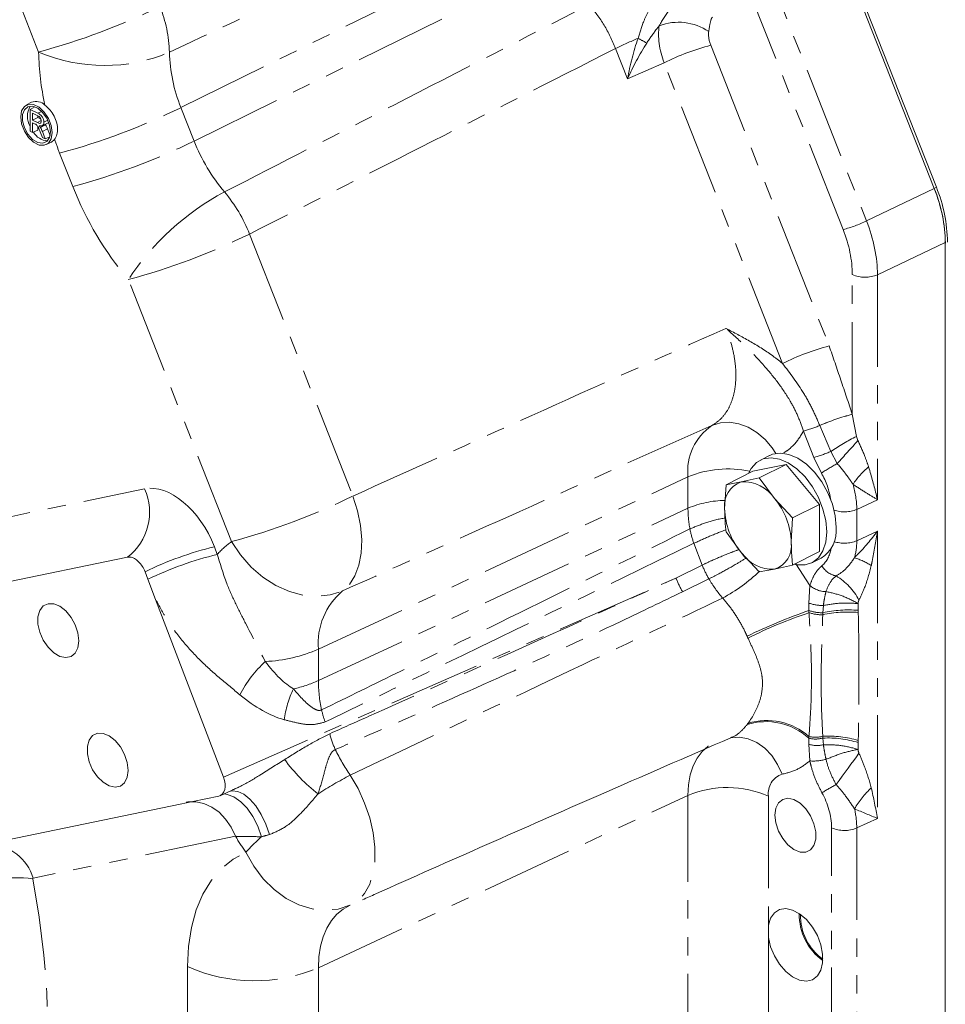
# Model space of a CAD drawing. Units: millimetres. Extents: x 11 to 1180, y 5 to 832.
# Drawn here: x 985 to 1049, y 545 to 613 of the extents above; entities that cross this region are included whole.
import ezdxf

# ---------------------------------------------------------------- set-up
doc = ezdxf.new("R2010")
doc.units = ezdxf.units.MM
doc.linetypes.add('PHANTOM', pattern=[12.7, 6.35, -1.27, 1.27, -1.27, 1.27, -1.27])

msp = doc.modelspace()

# ---------------------------------------------------------------- linework, layer by layer
at = {"color": 7, "linetype": 'Continuous', "lineweight": 15}
for p, q in [((1048.3363, 601.37028), (1027.8622, 653.34007)), ((1027.7175, 653.25969), (1048.19102, 601.28624)), ((1048.18813, 601.29619), (1037.78235, 627.70938)), ((985.87555, 607.23588), (985.52199, 607.05911)), ((985.76863, 605.23388), (985.76869, 606.74939)), ((986.11105, 606.92057), (985.76869, 606.74939)), ((985.76869, 606.74939), (986.30561, 606.48089)), ((985.9432, 606.48726), (985.94317, 606.00151)), ((986.31205, 606.3028), (985.9432, 606.48726)), ((985.94317, 605.82665), (985.94314, 605.14661)), ((986.29673, 606.17829), (985.94317, 606.00151)), ((985.94317, 606.00151), (986.2746, 605.83578)), ((986.12189, 605.73727), (985.94317, 605.82665)), ((986.29674, 606.31047), (986.29673, 606.17829)), ((986.29673, 606.17829), (986.52609, 606.0636)), ((986.56475, 605.59362), (987.01693, 605.81971)), ((986.99157, 606.00027), (986.72055, 605.86476)), ((986.81256, 605.71753), (986.84207, 605.67547)), ((985.94314, 605.14661), (985.76863, 605.23388)), ((986.2967, 605.32339), (985.94314, 605.14661)), ((986.29671, 605.58214), (986.2967, 605.32339)), ((986.62184, 604.80721), (986.46767, 605.2043)), ((986.84207, 605.67547), (986.48851, 605.49869)), ((986.61889, 605.22704), (986.82189, 604.70718)), ((986.97245, 605.40382), (987.15388, 604.93918)), ((986.82189, 604.70718), (986.62184, 604.80721)), ((987.13457, 604.86352), (986.82189, 604.70718)), ((986.89382, 604.31545), (987.24738, 604.49223)), ((987.24738, 604.49223), (987.46364, 604.6758)), ((1048.94789, 597.56453), (1048.9441, 512.40954)), ((1036.81513, 582.85081), (1036.18779, 582.53714)), ((1037.96267, 582.23738), (1035.66457, 581.76143)), ((1037.96267, 582.23738), (1036.11339, 581.31274)), ((1040.26077, 579.46333), (1037.96267, 582.23738)), ((1035.66457, 581.76143), (1033.81529, 580.83679)), ((1036.11339, 581.31274), (1034.86907, 581.02713)), ((1037.16717, 579.87809), (1036.11339, 581.31274)), ((1033.81529, 580.83679), (1033.72003, 579.16416)), ((1034.86907, 581.02713), (1033.81529, 580.83679)), ((1038.41149, 578.53869), (1037.16717, 579.87809)), ((1040.26077, 579.46333), (1038.41149, 578.53869)), ((1040.26077, 576.21333), (1040.26077, 579.46333)), ((1038.31622, 576.86606), (1038.41149, 578.53869)), ((1033.81529, 577.58679), (1034.86907, 576.15213)), ((992.49955, 575.83151), (975.87305, 572.38953)), ((1034.86907, 576.15213), (1036.11339, 574.81274)), ((1040.26077, 576.21333), (1038.41149, 575.28869)), ((1037.16717, 575.00308), (1038.41149, 575.28869)), ((1039.73755, 575.43762), (1040.38412, 575.76091)), ((993.91083, 574.3032), (993.7104, 574.82863)), ((1036.11339, 574.81274), (1037.16717, 575.00308)), ((994.44088, 572.91166), (993.91083, 574.3032)), ((999.11797, 560.65026), (994.44088, 572.91166)), ((998.89069, 559.3647), (999.73454, 559.73559)), ((996.13269, 558.78193), (997.01875, 558.96649)), ((997.01875, 558.96649), (998.79458, 559.33412)), ((982.1665, 555.89068), (996.13269, 558.78193)), ((1036.74307, 549.58064), (1036.7431, 550.41523))]:
    msp.add_line(p, q, dxfattribs=at)
at = {"color": 8, "linetype": 'PHANTOM', "lineweight": 0}
for p, q in [((986.36544, 610.70602), (978.21517, 631.39603)), ((1034.7608, 621.26703), (1043.51216, 599.05109)), ((996.18686, 606.87244), (1021.57916, 619.37361)), ((997.09724, 604.56136), (1022.48954, 617.06254)), ((1041.90192, 598.44601), (1035.37409, 615.01739)), ((1032.76034, 611.17825), (1040.9376, 590.4197)), ((1027.02224, 608.85958), (1026.19619, 610.95657)), ((1029.53986, 609.96811), (1027.02224, 608.85958)), ((1037.71713, 589.20956), (1029.53986, 609.96811)), ((986.56884, 606.61251), (986.30561, 606.48089)), ((996.18686, 606.87244), (997.09724, 604.56136)), ((986.54224, 605.9696), (986.2746, 605.83578)), ((986.97245, 605.40382), (986.61889, 605.22704)), ((988.72402, 601.41498), (987.81364, 603.72606)), ((1043.51216, 599.05109), (1048.19102, 601.28624)), ((1048.18813, 601.29619), (1048.3363, 601.37028)), ((1000.92695, 598.14299), (1008.05413, 580.05016)), ((1048.94789, 597.56453), (1044.26904, 595.32936)), ((999.6809, 576.90378), (992.55373, 594.9966)), ((1042.53223, 585.69953), (1042.53266, 595.34458)), ((1044.26904, 595.32936), (1044.26834, 579.79532)), ((1042.53223, 585.69953), (1042.53252, 585.69761)), ((1042.53252, 585.69761), (1042.8253, 584.16768)), ((1040.28451, 584.92423), (1040.28346, 584.9269)), ((1041.05419, 583.13126), (1040.28451, 584.92423)), ((1039.87549, 582.72192), (1039.16022, 584.53768)), ((1042.8253, 584.16768), (1042.92019, 583.87776)), ((1040.39745, 581.63128), (1039.87549, 582.72192)), ((1041.49706, 582.29224), (1041.05419, 583.13126)), ((1005.67281, 569.47777), (1031.18806, 581.37439)), ((1031.18796, 579.20938), (1031.18806, 581.37439)), ((977.04366, 577.1058), (993.67016, 580.54778)), ((1005.67271, 567.31276), (1031.18796, 579.20938)), ((1042.84134, 579.12996), (1044.26834, 579.79532)), ((1042.84134, 579.12996), (1042.84124, 576.96495)), ((1042.84124, 576.96495), (1044.26825, 577.6303)), ((1044.26825, 577.6303), (1044.26736, 557.79876)), ((998.49678, 576.55018), (998.6972, 576.02475)), ((1032.17349, 575.2866), (1031.60112, 576.78711)), ((1030.36147, 574.38257), (1032.17349, 575.2866)), ((1038.64572, 575.37953), (1039.60103, 573.868)), ((999.11797, 560.65026), (1030.36147, 574.38257)), ((1032.63705, 574.33175), (1030.81697, 573.44124)), ((1039.52783, 572.66398), (1039.60103, 573.868)), ((1039.53278, 572.14918), (1039.52783, 572.66398)), ((1040.5028, 571.99178), (1040.53465, 572.49902)), ((1039.54274, 571.99757), (1039.53278, 572.14918)), ((1040.49554, 571.85579), (1040.5028, 571.99178)), ((1042.93979, 572.16158), (1042.94434, 572.01086)), ((1035.33074, 570.23952), (1035.27043, 570.37435)), ((1005.67281, 569.47777), (1005.67271, 567.31276)), ((1035.27016, 564.27111), (1035.33047, 564.3537)), ((1039.5274, 562.90981), (1039.53239, 563.3309)), ((1039.60049, 561.76464), (1039.5274, 562.90981)), ((1039.53239, 563.3309), (1039.54236, 563.45017)), ((1040.50241, 563.33966), (1040.49516, 563.46276)), ((1040.53422, 562.88036), (1040.50241, 563.33966)), ((1042.94395, 563.17467), (1042.93938, 563.02581)), ((1005.67183, 547.48122), (1031.18708, 559.37784)), ((1031.18625, 540.71541), (1031.18708, 559.37784)), ((1036.7435, 559.32916), (1036.7431, 550.41523)), ((1042.84036, 557.13341), (1044.26736, 557.79876)), ((1041.10326, 541.14053), (1041.10397, 557.14862)), ((1042.84036, 557.13341), (1042.83952, 538.47098)), ((999.95001, 556.55962), (985.98382, 553.66837)), ((1036.74307, 549.58064), (1036.74283, 544.32155)), ((996.64182, 528.89789), (996.64265, 547.56033)), ((1005.67183, 547.48122), (1005.671, 528.81879))]:
    msp.add_line(p, q, dxfattribs=at)
at = {"color": 7, "linetype": 'Continuous', "lineweight": 15, "flags": 128}
for points in [[(987.29243, 605.14494), (987.22705, 605.63193), (987.03874, 606.1256), (986.75022, 606.5664), (986.39629, 606.90116), (986.01964, 607.08951), (985.6657, 607.10873), (985.37715, 606.9565), (985.18881, 606.65119), (985.12338, 606.22961), (985.18877, 605.74262), (985.37707, 605.24896), (985.66559, 604.80816), (986.01952, 604.47339), (986.39617, 604.28504), (986.75012, 604.26582), (987.03866, 604.41805), (987.22701, 604.72337), (987.29243, 605.14494)], [(987.18018, 605.20108), (987.11454, 605.66406), (986.92646, 606.13018), (986.64133, 606.53648), (986.29767, 606.8281), (985.94188, 606.96563), (985.62202, 606.93053), (985.38129, 606.72751), (985.2522, 606.384), (985.25218, 605.9464), (985.38124, 605.4738), (985.62194, 605.03003), (985.94178, 604.67503), (986.29756, 604.45674), (986.64124, 604.40464), (986.92639, 604.52576), (987.1145, 604.80376), (987.18018, 605.20108)], [(1040.769, 577.58422), (1040.70339, 578.35588), (1040.50962, 579.15708), (1040.19677, 579.95034), (1039.77945, 580.69857), (1039.27718, 581.36679), (1038.71344, 581.92375), (1038.1146, 582.34341), (1037.50866, 582.60615), (1036.92394, 582.69967), (1036.38779, 582.61962), (1035.92529, 582.36972), (1035.55804, 581.96167), (1035.37779, 581.61804)], [(1041.41558, 577.9075), (1041.34996, 578.67917), (1041.1562, 579.48037), (1040.84334, 580.27363), (1040.42603, 581.02186), (1039.92375, 581.69008), (1039.36002, 582.24704), (1038.76118, 582.6667), (1038.15523, 582.92944), (1037.57051, 583.02296), (1037.03437, 582.94291), (1036.83437, 582.86043)], [(1038.51627, 575.34108), (1038.71344, 575.30024), (1039.27718, 575.29346), (1039.77945, 575.45941), (1040.19677, 575.79033), (1040.50962, 576.27073), (1040.70339, 576.87816), (1040.769, 577.58422)], [(989.13159, 570.05717), (989.06878, 570.59911), (988.88589, 571.15573), (988.59918, 571.67758), (988.23411, 572.11829), (987.82313, 572.43869), (987.40276, 572.61033), (987.01033, 572.61794), (986.68073, 572.46086), (986.44324, 572.15303), (986.31897, 571.72182), (986.31894, 571.20553), (986.44318, 570.65005), (986.68063, 570.10472), (987.0102, 569.61801), (987.40261, 569.23316), (987.82298, 568.98436), (988.23397, 568.89372), (988.59906, 568.9693), (988.88581, 569.20438), (989.06873, 569.57807), (989.13159, 570.05717)], [(992.54305, 561.11124), (992.48025, 561.65318), (992.29736, 562.2098), (992.01065, 562.73165), (991.64558, 563.17236), (991.2346, 563.49276), (990.81422, 563.66439), (990.4218, 563.67201), (990.0922, 563.51492), (989.85471, 563.2071), (989.73043, 562.77589), (989.73041, 562.2596), (989.85464, 561.70411), (990.0921, 561.15879), (990.42167, 560.67207), (990.81407, 560.28722), (991.23445, 560.03842), (991.64544, 559.94779), (992.01053, 560.02337), (992.29728, 560.25845), (992.4802, 560.63214), (992.54305, 561.11124)], [(1037.19405, 558.02131), (1037.2569, 558.50042), (1037.43983, 558.87411), (1037.72658, 559.10919), (1038.09166, 559.18477), (1038.50265, 559.09413), (1038.92303, 558.84533), (1039.31544, 558.46048), (1039.64501, 557.97377), (1039.88246, 557.42844), (1040.00669, 556.87296), (1040.00667, 556.35667), (1039.8824, 555.92545), (1039.6449, 555.61763), (1039.3153, 555.46055), (1038.92288, 555.46816), (1038.5025, 555.63979), (1038.09152, 555.9602), (1037.72646, 556.4009), (1037.43974, 556.92275), (1037.25686, 557.47937), (1037.19405, 558.02131)], [(1036.7431, 550.41523), (1036.8913, 550.90847), (1037.15256, 551.28025), (1037.50966, 551.50608), (1037.93906, 551.57108), (1038.41245, 551.47095), (1038.89863, 551.2123), (1039.36556, 550.81218), (1039.78245, 550.29696), (1040.12183, 549.70061), (1040.36131, 549.06243), (1040.48512, 548.4245), (1040.48509, 547.82885), (1040.36123, 547.31477), (1040.1217, 546.91613), (1039.78229, 546.65921), (1039.36537, 546.56095), (1038.89843, 546.62783), (1038.41224, 546.85543), (1037.93886, 547.22876), (1037.50949, 547.7232), (1037.15243, 548.30616), (1036.89121, 548.93922), (1036.74307, 549.58064)]]:
    msp.add_lwpolyline(points, dxfattribs=at)
at = {"color": 8, "linetype": 'PHANTOM', "lineweight": 0, "flags": 128}
for points in [[(1032.84383, 584.92704), (1033.42717, 585.10684), (1034.05266, 585.14762), (1034.69731, 585.04788), (1035.33744, 584.81129), (1035.94952, 584.44655), (1036.51106, 583.96705), (1037.00145, 583.39042), (1037.25984, 582.99644)], [(1008.05413, 580.05016), (1008.37296, 579.03039), (1008.57809, 578.01538), (1008.66379, 577.03332), (1008.62771, 576.11146), (1008.47084, 575.2754), (1008.19754, 574.54836), (1007.81539, 573.95052), (1007.335, 573.49847)], [(999.6809, 576.90378), (1000.29456, 575.9816), (1001.02391, 575.15298), (1001.84778, 574.442), (1002.74223, 573.86929), (1003.68128, 573.45152), (1004.63761, 573.2008), (1005.58349, 573.12443), (1006.49141, 573.22462), (1007.335, 573.49847)], [(1034.12383, 563.36075), (1034.15442, 563.36637), (1034.7528, 563.39761), (1035.35537, 563.28307), (1035.94001, 563.02697), (1036.48521, 562.63871), (1036.97096, 562.13256), (1037.37941, 561.52712), (1037.69554, 560.84463)], [(1031.18708, 559.37784), (1031.22818, 560.11586), (1031.35069, 560.7999), (1031.55247, 561.41797), (1031.82997, 561.95926), (1032.17836, 562.41428), (1032.59152, 562.77508), (1032.61266, 562.78978)], [(1042.99104, 562.29569), (1042.81595, 562.05583), (1042.63125, 561.8026), (1042.43852, 561.53819), (1042.23942, 561.26488), (1042.03568, 560.98503), (1041.82905, 560.70107), (1041.62133, 560.41544), (1041.41431, 560.13061)], [(1007.87869, 560.78296), (1008.41792, 559.84969), (1008.8687, 558.85764), (1009.21835, 557.83469), (1009.45704, 556.80959), (1009.57807, 555.81115), (1009.57803, 554.86744), (1009.45692, 554.00499), (1009.21814, 553.24801), (1008.86842, 552.61781), (1008.41758, 552.1321), (1007.87829, 551.80451)], [(999.16005, 559.48309), (999.37229, 559.45349), (999.84532, 559.27594), (1000.31313, 558.95058), (1000.75571, 558.49135), (1001.1541, 557.9179), (1001.49126, 557.25475), (1001.75276, 556.53028)], [(999.61048, 559.68106), (999.71739, 559.69846), (1000.11258, 559.65888), (1000.52828, 559.46542), (1000.9467, 559.12637), (1001.34995, 558.65624), (1001.72076, 558.07512), (1002.04328, 557.40791), (1002.30369, 556.68314)], [(996.54762, 558.90787), (996.6653, 558.92852), (997.22044, 558.94366), (997.77835, 558.82679), (998.31918, 558.58208), (998.8237, 558.21823), (999.27393, 557.74819), (999.65388, 557.18869), (999.95001, 556.55962)], [(996.64265, 547.56033), (996.71031, 548.95846), (996.91225, 550.27037), (997.24579, 551.47857), (997.70648, 552.56695), (998.28819, 553.52101), (998.98315, 554.32806), (999.78212, 554.97732), (1000.67445, 555.46015)], [(1000.67445, 555.46015), (1001.21158, 554.49544), (1001.86665, 553.62552), (1002.62061, 552.87566), (1003.45156, 552.26766), (1004.33537, 551.81917), (1005.24633, 551.54322), (1006.15801, 551.44784), (1007.0439, 551.53578), (1007.87829, 551.80451)], [(985.96725, 553.62847), (986.41074, 550.96991), (986.73126, 548.34409), (986.92761, 545.7609), (986.99905, 543.2301), (986.9453, 540.76122), (986.76658, 538.36358), (986.46355, 536.04621), (986.03736, 533.81786), (985.48962, 531.68693), (984.82239, 529.66146), (984.03818, 527.74908), (983.13996, 525.95701), (982.13112, 524.292), (981.01544, 522.76033), (979.79715, 521.36778), (978.48085, 520.11961), (977.07148, 519.02051), (975.57437, 518.07463), (973.99516, 517.28555), (972.33981, 516.65623), (970.61456, 516.18906), (968.82592, 515.88577), (966.98063, 515.74754), (965.08566, 515.77487)], [(1007.87829, 551.80451), (1007.38995, 551.54027), (1006.9527, 551.18495), (1006.57238, 550.74329), (1006.25403, 550.22116), (1006.00191, 549.62553), (1005.81938, 548.96433), (1005.70886, 548.24637), (1005.67183, 547.48122)]]:
    msp.add_lwpolyline(points, dxfattribs=at)
at = {"color": 8, "linetype": 'PHANTOM', "lineweight": 0}
for centre, radius, start, end in [((974.27399, 655.59879), 46.49262, 285.0743586, 296.1147493), ((986.02225, 610.39586), 9.37675, 1.8117664, 21.6310403), ((1030.53512, 609.00266), 3.76104, 56.27028, 110.7680495), ((1038.17118, 586.40543), 27.31591, 112.4396889, 116.001122), ((1020.34781, 597.29578), 16.15054, 60.3364599, 62.7432914), ((1037.42693, 593.86912), 17.92716, 105.0883679, 116.1007279), ((1004.31337, 610.96613), 17.94982, 180.8303129, 192.6267013), ((990.89593, 621.28169), 11.50522, 246.8102604, 293.0158715), ((1006.23528, 610.94944), 10.84402, 181.3586512, 202.0841486), ((975.7222, 648.61881), 46.4926, 285.0743543, 296.1147499), ((1008.96243, 612.05907), 22.73127, 198.9538692, 201.5053557), ((976.63261, 646.3076), 46.49247, 285.0743568, 296.1147824), ((1008.72485, 609.11776), 12.48847, 201.3982342, 220.2490635), ((1009.9707, 609.74068), 22.8197, 201.3981739, 220.2490922), ((1007.77348, 584.96814), 18.22665, 118.0836127, 146.6186679), ((990.8655, 594.10972), 10.83975, 21.8440229, 39.8032051), ((1039.569, 607.09958), 8.96253, 285.0877552, 296.1014161), ((980.46225, 639.88942), 46.49268, 285.0743817, 296.1147575), ((1043.4185, 597.35195), 2.19415, 246.1883456, 292.8076332), ((1045.60409, 573.11085), 17.92687, 105.0882908, 116.1008302), ((1046.68865, 569.94343), 16.29511, 104.7778492, 113.1459177), ((1046.70308, 569.92118), 16.31838, 104.8076303, 113.1620769), ((1035.01232, 581.75421), 3.84307, 124.3508293, 185.6719293), ((1037.07678, 592.42579), 8.15861, 284.7953278, 293.1519795), ((1049.08472, 571.43968), 14.18388, 116.1872161, 124.4838212), ((1174.97923, 463.91308), 178.41277, 137.7474565, 138.4316647), ((1037.74367, 590.76228), 8.31817, 284.8496889, 293.4523298), ((1033.92951, 574.79429), 7.12834, 77.7431783, 112.61793), ((1048.01516, 570.20318), 13.7343, 118.3323772, 123.6865027), ((1046.67232, 578.29472), 4.82437, 128.6258111, 147.9914559), ((1035.66522, 578.90885), 5.45946, 9.0688551, 29.9116951), ((1036.62573, 579.07226), 6.21587, 0.5319197, 16.6364569), ((990.13414, 578.92203), 3.89185, 307.4295182, 24.6914119), ((987.58935, 621.79684), 46.49293, 285.0743927, 296.1147092), ((1033.78578, 573.17632), 6.56859, 90.3560311, 113.2965832), ((1039.22661, 579.2406), 8.0387, 180.2225102, 190.4680259), ((1041.98333, 581.20184), 2.24251, 251.4319489, 292.4955021), ((1037.07705, 578.86386), 5.85651, 190.6644376, 200.7692154), ((1004.19397, 553.196), 24.03905, 103.7093857, 115.8556625), ((1003.00234, 572.1969), 5.76078, 125.2089535, 138.3586261), ((1041.98302, 579.03827), 2.24392, 251.6477546, 292.4863951), ((1038.71429, 576.92504), 4.12714, 344.1375776, 0.5540949), ((1004.39439, 552.67056), 24.03906, 103.7093716, 115.8556424), ((1039.15435, 576.66066), 1.9191, 311.9204194, 352.3301921), ((1040.81097, 570.19076), 5.91092, 59.1140448, 71.5231075), ((1038.13644, 577.59158), 6.39294, 201.1340191, 210.6578116), ((1041.69431, 575.96876), 1.45735, 210.3355835, 258.9486142), ((1027.67444, 583.81243), 12.32006, 298.6567651, 313.4109255), ((1039.2857, 570.94532), 4.17662, 27.4673721, 59.34926), ((1036.32416, 576.68697), 6.39249, 201.1300275, 210.5134805), ((1041.39327, 579.55479), 10.19566, 210.8158155, 219.9975889), ((1040.75433, 575.25745), 1.80573, 230.3057521, 268.7614404), ((1010.42075, 569.86886), 4.76402, 130.3699302, 184.70889), ((1040.47343, 575.28034), 2.782, 250.1294024, 271.261073), ((1053.10922, 533.539), 40.92757, 109.3731288, 115.8401833), ((1049.41112, 542.42977), 31.17114, 108.4566379, 116.8535865), ((1040.48478, 574.94844), 2.95671, 251.2174564, 270.3492163), ((1040.44273, 574.77329), 2.91798, 252.0354595, 271.0369162), ((1042.21427, 564.12703), 7.91756, 84.7092628, 102.5374965), ((1042.26881, 564.21856), 7.97131, 85.1715136, 102.799905), ((1001.55936, 578.88539), 10.26761, 272.5298951, 293.6172388), ((1007.66398, 562.47487), 8.35444, 132.5672157, 152.464629), ((1002.06657, 575.21865), 8.68949, 282.5597919, 294.5193437), ((1015.40208, 567.36462), 9.7295, 180.3054095, 192.340048), ((1009.89979, 563.80535), 6.62735, 153.7447842, 173.0727496), ((1011.69749, 566.55786), 5.93809, 192.3747868, 200.764655), ((1036.59328, 560.13816), 4.33958, 47.3686324, 107.7519571), ((1036.63044, 560.14478), 4.4051, 48.6211525, 107.1638585), ((1012.49369, 565.15111), 6.22008, 194.028063, 204.7283876), ((1040.08692, 564.81311), 1.98383, 253.6180811, 283.0307505), ((1040.00017, 565.24385), 1.96931, 256.2590115, 284.7756256), ((1039.99298, 565.40736), 2.0084, 257.0342905, 284.4798234), ((1040.91797, 556.50523), 6.97036, 73.1027426, 93.4775928), ((1040.84958, 556.41723), 6.93114, 72.4517637, 92.8710635), ((1018.23486, 568.03623), 12.64359, 205.7205221, 215.0067108), ((1013.04498, 568.95085), 12.01353, 216.1798657, 232.0136367), ((1039.85351, 564.92708), 3.17254, 265.4255377, 285.7522501), ((1038.10709, 559.52932), 1.3782, 107.3743178, 188.3507637), ((1020.0092, 537.44797), 26.29963, 117.4673103, 123.0894697), ((1033.9088, 552.90559), 7.02124, 66.188269, 112.8077675), ((1049.74536, 544.6036), 17.62085, 118.2158576, 121.892412), ((1035.9659, 557.02783), 5.1395, 1.3467026, 29.574235), ((1048.19418, 555.22798), 6.3877, 132.9171182, 149.6213619), ((1036.86252, 557.09742), 5.97794, 0.3449786, 13.1590006), ((1041.98982, 559.15604), 2.19419, 246.1888305, 292.8072548), ((1019.19358, 568.45084), 22.62115, 211.71325, 215.0486607), ((1011.35046, 545.78086), 14.41062, 131.7603003, 137.8033042), ((992.0036, 592.73747), 37.49676, 285.0700571, 285.9436956), ((982.73427, 552.67322), 3.39852, 17.0267171, 85.6278443), ((984.81154, 544.18295), 9.51597, 83.0242271, 114.2138534), ((1001.24855, 557.94287), 11.35833, 246.0769821, 292.9190731)]:
    msp.add_arc(centre, radius, start, end, dxfattribs=at)
at = {"color": 7, "linetype": 'Continuous', "lineweight": 15}
for centre, radius, start, end in [((986.1893, 606.4373), 0.858, 44.8428431, 111.4492101), ((986.95921, 606.25571), 1.37333, 148.6040622, 209.8977175), ((987.04323, 605.79224), 1.21358, 210.6047059, 267.1282186), ((1038.48711, 597.35289), 10.47184, 0.873851, 22.1209146), ((1038.63528, 597.42698), 10.47184, 0.873851, 22.1209146), ((1035.41042, 579.4074), 1.70781, 108.4806749, 188.1882729), ((1035.01554, 578.44744), 2.58385, 33.6203949, 93.2495028), ((1033.38832, 576.71131), 4.93034, 1.7986298, 39.9638066), ((1038.64793, 579.3189), 4.93033, 181.7986036, 219.9638329), ((1039.19619, 577.65283), 2.23395, 302.1246578, 6.5460102), ((1036.62583, 576.62282), 1.70781, 288.4806165, 8.1883313), ((1037.0207, 577.58276), 2.58383, 213.620179, 273.2497186), ((1042.76966, 551.1477), 3.8982, 178.7866209, 234.3435095), ((1042.69963, 551.11269), 3.75182, 179.0162346, 234.1138834)]:
    msp.add_arc(centre, radius, start, end, dxfattribs=at)
at = {"color": 8, "linetype": 'PHANTOM', "lineweight": 0}
for centre, major_axis, ratio, start_param, end_param in [((1031.90298, 610.50721), (-1.67858, 3.63123), 0.59747104, 0.73786128, 1.44492368), ((1033.67075, 611.39109), (-0.67288, 1.34192), 0.6121601, 0.71811931, 1.4251817), ((1029.34657, 609.3816), (1.43429, 6.12232), 0.34570654, 1.27281899, 1.73669913), ((1029.34657, 609.3816), (2.91621, 5.34971), 0.30422463, 1.36767193, 1.83155207), ((1038.99443, 597.99604), (-3.33598, 6.71785), 0.60818318, 4.02928657, 4.57000077), ((1038.11054, 597.5541), (-2.79803, 5.58944), 0.61264397, 4.02725176, 4.56796596), ((995.4351, 575.91026), (-2.23193, 4.47653), 0.61260787, 4.5530947, 6.12267305), ((1001.24038, 584.32502), (-4.11917, 17.87484), 0.28126476, 2.57427308, 2.88625459), ((999.03785, 583.89617), (-6.63521, 19.28075), 0.40516974, 2.55658696, 2.86856847)]:
    msp.add_ellipse(centre, major_axis=major_axis, ratio=ratio, start_param=start_param, end_param=end_param, dxfattribs=at)
at = {"color": 7, "linetype": 'Continuous', "lineweight": 15}
for centre, major_axis, ratio, start_param, end_param in [((1043.64136, 600.21595), (-3.35764, 6.70733), 0.61264397, 4.02725176, 4.56796596), ((998.35147, 560.49311), (-0.56073, 1.1183), 0.6121353, 2.97975684, 4.54933519)]:
    msp.add_ellipse(centre, major_axis=major_axis, ratio=ratio, start_param=start_param, end_param=end_param, dxfattribs=at)
at = {"color": 8, "linetype": 'PHANTOM', "lineweight": 0}
for points, knots in [([(1020.90959, 622.74262), (1016.36916, 620.60048), (1007.86369, 616.58766), (999.35899, 612.56676), (995.39431, 610.69232)], [0, 0, 0, 0, 0.53382464, 1, 1, 1, 1]), ([(1027.7444, 611.65303), (1027.86562, 612.051), (1028.06647, 612.7104), (1028.46611, 613.58363), (1028.9028, 614.35215), (1029.43037, 615.00657), (1029.86661, 615.31195), (1030.07387, 615.3881), (1030.11327, 615.40257)], [0, 0, 0, 0, 0.24895504, 0.41249128, 0.57544435, 0.78876716, 0.95984463, 1, 1, 1, 1]), ([(1029.20151, 612.51933), (1029.42766, 612.91102), (1029.73693, 613.44669), (1030.26007, 614.07232), (1030.65212, 614.44038), (1030.92535, 614.5816), (1031.0396, 614.64065)], [0, 0, 0, 0, 0.41967236, 0.57393357, 0.82184063, 1, 1, 1, 1]), ([(999.19311, 601.04881), (1003.10546, 603.05612), (1011.49788, 607.36201), (1019.88514, 611.67494), (1024.36245, 613.97729)], [0, 0, 0, 0, 0.46617578, 1, 1, 1, 1]), ([(1026.19619, 610.95657), (1025.95244, 611.50938), (1025.46494, 612.615), (1024.72995, 613.5232), (1024.36245, 613.97729)], [0, 0, 0, 0, 0.50000026, 1, 1, 1, 1]), ([(1029.20151, 612.51933), (1029.14124, 612.44305), (1028.83614, 612.05695), (1028.56133, 611.6535), (1028.3408, 611.32974)], [0, 0, 0, 0, 0.19754739, 1, 1, 1, 1]), ([(1032.89227, 613.11679), (1032.88209, 613.11049), (1032.84247, 613.08599), (1032.79905, 612.99313), (1032.69904, 612.68847), (1032.65766, 612.38276), (1032.62354, 612.13059)], [0, 0, 0, 0, 0.0427031, 0.16618576, 0.31221718, 1, 1, 1, 1]), ([(1026.19619, 610.95657), (1021.70013, 608.67553), (1013.27778, 604.40252), (1004.85394, 600.13323), (1000.92695, 598.14299)], [0, 0, 0, 0, 0.53382487, 1, 1, 1, 1]), ([(1008.05413, 580.05016), (1012.17171, 581.9065), (1020.75347, 585.77544), (1029.34155, 589.62722), (1033.80901, 591.63089)], [0, 0, 0, 0, 0.47980582, 1, 1, 1, 1]), ([(1032.84383, 584.92704), (1033.03702, 585.05149), (1033.42341, 585.30037), (1033.87765, 585.86713), (1034.21919, 586.56088), (1034.43519, 587.37163), (1034.51626, 588.27658), (1034.4655, 589.24784), (1034.27772, 590.25929), (1034.03576, 591.06091), (1033.85559, 591.5138), (1033.80901, 591.63089)], [0, 0, 0, 0, 0.11983641, 0.2396717, 0.35946666, 0.47926134, 0.59899262, 0.71872453, 0.83848349, 0.95824365, 1, 1, 1, 1]), ([(1033.80901, 591.63089), (1033.81165, 591.62951), (1034.35629, 591.34672), (1035.44173, 590.7734), (1036.74953, 589.96976), (1037.48422, 589.39254), (1037.71713, 589.20956)], [0, 0, 0, 0, 0.00196832, 0.40614946, 0.81173957, 1, 1, 1, 1]), ([(1039.16022, 584.53768), (1039.03873, 584.8877), (1038.79555, 585.58827), (1038.21848, 586.69269), (1037.46363, 587.83497), (1036.43953, 589.0824), (1035.24258, 590.34149), (1034.30315, 591.2023), (1033.81166, 591.62859), (1033.80901, 591.63089)], [0, 0, 0, 0, 0.11486021, 0.22990109, 0.40127455, 0.57296775, 0.78594735, 0.99884734, 1, 1, 1, 1]), ([(1040.9376, 590.4197), (1041.2064, 589.63359), (1041.74418, 588.06089), (1042.26949, 586.48681), (1042.53223, 585.69953)], [0, 0, 0, 0, 0.49984603, 1, 1, 1, 1]), ([(1040.28346, 584.9269), (1040.1208, 585.30734), (1039.79308, 586.07378), (1038.97584, 587.54265), (1038.2254, 588.53645), (1037.71713, 589.20956)], [0, 0, 0, 0, 0.24129811, 0.48612331, 1, 1, 1, 1]), ([(1032.84383, 584.92704), (1028.4226, 582.94941), (1019.92327, 579.14763), (1011.41661, 575.33015), (1007.335, 573.49847)], [0, 0, 0, 0, 0.52018651, 1, 1, 1, 1]), ([(1039.16022, 584.53768), (1039.10907, 584.44917), (1038.86026, 584.01866), (1038.43956, 583.45933), (1037.97504, 583.14756), (1037.80786, 583.03536)], [0, 0, 0, 0, 0.1421219, 0.6912596, 1, 1, 1, 1]), ([(1042.92019, 583.87776), (1043.09015, 583.51011), (1043.37613, 582.89149), (1043.57865, 582.3026), (1043.6608, 582.0637)], [0, 0, 0, 0, 0.59432559, 1, 1, 1, 1]), ([(1042.58141, 580.85185), (1042.46466, 581.0287), (1042.14621, 581.51105), (1041.74877, 581.98932), (1041.49706, 582.29224)], [0, 0, 0, 0, 0.36663597, 1, 1, 1, 1]), ([(1043.6608, 582.0637), (1043.85566, 581.39553), (1044.07891, 580.63003), (1044.2464, 579.89444), (1044.26765, 579.79844), (1044.26834, 579.79532)], [0, 0, 0, 0, 0.86913183, 0.99574039, 1, 1, 1, 1]), ([(1044.26834, 579.79532), (1044.26657, 579.79643), (1044.02435, 579.94842), (1043.50013, 580.27036), (1042.88959, 580.65679), (1042.58141, 580.85185)], [0, 0, 0, 0, 0.00363911, 0.49706901, 1, 1, 1, 1]), ([(1031.3217, 577.78007), (1031.66849, 577.92574), (1032.36923, 578.22009), (1033.26506, 578.4592), (1033.72579, 578.53389), (1033.74906, 578.53766)], [0, 0, 0, 0, 0.48194127, 0.97382926, 1, 1, 1, 1]), ([(1005.89736, 565.2853), (1007.71921, 566.17905), (1013.18476, 568.86031), (1021.65963, 573.02223), (1028.31238, 576.29821), (1031.3217, 577.78007)], [0, 0, 0, 0, 0.21496581, 0.64489704, 1, 1, 1, 1]), ([(1033.80146, 577.72029), (1033.41234, 577.57091), (1032.6106, 577.26314), (1031.94412, 576.94886), (1031.60112, 576.78711)], [0, 0, 0, 0, 0.48534836, 1, 1, 1, 1]), ([(1042.68427, 575.79698), (1042.75228, 575.86617), (1043.31944, 576.44324), (1043.84345, 577.06333), (1044.26625, 577.62764), (1044.26825, 577.6303)], [0, 0, 0, 0, 0.11940838, 0.99584194, 1, 1, 1, 1]), ([(1044.26825, 577.6303), (1044.26764, 577.62623), (1044.16265, 576.92044), (1044.0247, 576.12775), (1043.86449, 575.35621), (1043.84523, 575.26345)], [0, 0, 0, 0, 0.00507891, 0.88038978, 1, 1, 1, 1]), ([(1031.60112, 576.78711), (1025.04434, 573.61242), (1016.55804, 569.50349), (1008.0741, 565.3883), (1006.14511, 564.45263)], [0, 0, 0, 0, 0.77263078, 1, 1, 1, 1]), ([(998.6972, 576.02475), (998.90242, 575.34041), (999.2676, 574.12268), (999.97438, 572.58664), (1000.8693, 570.82887), (1001.55478, 569.50915), (1002.01258, 568.62779)], [0, 0, 0, 0, 0.24216374, 0.43090722, 0.61993613, 1, 1, 1, 1]), ([(1032.17349, 575.2866), (1032.39659, 575.39294), (1032.96385, 575.66331), (1033.86331, 576.04772), (1034.49886, 576.28149), (1034.71552, 576.36119)], [0, 0, 0, 0, 0.299364199, 0.761145483, 1, 1, 1, 1]), ([(1041.41495, 574.53843), (1041.62696, 574.66831), (1042.10517, 574.96127), (1042.47718, 575.49813), (1042.68427, 575.79698)], [0, 0, 0, 0, 0.44334191, 1, 1, 1, 1]), ([(1035.21814, 575.7764), (1034.96481, 575.62297), (1034.32998, 575.2385), (1033.41551, 574.73339), (1032.85679, 574.44513), (1032.63705, 574.33175)], [0, 0, 0, 0, 0.28717093, 0.71964263, 1, 1, 1, 1]), ([(1039.60103, 573.868), (1039.67853, 574.0915), (1039.83632, 574.54651), (1040.14717, 574.97592), (1040.36971, 575.17343), (1040.4365, 575.2327)], [0, 0, 0, 0, 0.40319559, 0.82087375, 1, 1, 1, 1]), ([(1043.84523, 575.26345), (1043.70688, 574.73609), (1043.48353, 573.88468), (1043.12715, 573.151), (1042.9915, 572.87176)], [0, 0, 0, 0, 0.61939755, 1, 1, 1, 1]), ([(1040.7153, 573.45214), (1040.81101, 573.70347), (1040.97863, 574.14366), (1041.28396, 574.41991), (1041.41495, 574.53843)], [0, 0, 0, 0, 0.57097537, 1, 1, 1, 1]), ([(1006.45911, 563.64338), (1007.35991, 564.04484), (1013.92218, 566.9694), (1021.89397, 570.54364), (1028.95055, 573.7429), (1030.36147, 574.38257)], [0, 0, 0, 0, 0.11292259, 0.82263393, 1, 1, 1, 1]), ([(1030.81697, 573.44124), (1029.41523, 572.76422), (1025.20919, 570.73278), (1018.11949, 567.49501), (1011.51677, 564.57036), (1007.75264, 562.94219), (1006.84398, 562.54915)], [0, 0, 0, 0, 0.17736107, 0.5321861, 0.88706947, 1, 1, 1, 1]), ([(1040.53465, 572.49902), (1040.56, 572.67036), (1040.61067, 573.01296), (1040.68043, 573.30577), (1040.7153, 573.45214)], [0, 0, 0, 0, 0.50014465, 1, 1, 1, 1]), ([(1042.92586, 572.62957), (1042.56771, 572.82377), (1041.85127, 573.21225), (1041.094, 573.37217), (1040.7153, 573.45214)], [0, 0, 0, 0, 0.49991048, 1, 1, 1, 1]), ([(1000.25588, 566.3371), (999.80252, 566.70712), (998.89624, 567.44681), (997.55741, 568.62999), (996.31208, 569.98859), (995.24794, 571.41799), (994.69036, 572.44994), (994.44088, 572.91166)], [0, 0, 0, 0, 0.205216754, 0.410230035, 0.620260069, 0.83009387, 1, 1, 1, 1]), ([(1007.87869, 560.78296), (1013.2371, 563.33044), (1021.79631, 567.39963), (1030.3747, 571.47678), (1033.58267, 573.00147)], [0, 0, 0, 0, 0.62604103, 1, 1, 1, 1]), ([(1035.27043, 570.37435), (1035.22211, 570.48078), (1035.02539, 570.91399), (1034.611, 571.65883), (1034.07839, 572.4269), (1033.71312, 572.85027), (1033.58267, 573.00147)], [0, 0, 0, 0, 0.11130086, 0.45304759, 0.80466344, 1, 1, 1, 1]), ([(1042.92586, 572.62957), (1042.53549, 572.65369), (1041.75442, 572.70195), (1040.94136, 572.56668), (1040.53465, 572.49902)], [0, 0, 0, 0, 0.4997894, 1, 1, 1, 1]), ([(1042.9915, 572.87176), (1042.9782, 572.83885), (1042.94703, 572.76176), (1042.93357, 572.67772), (1042.92586, 572.62957)], [0, 0, 0, 0, 0.427021363, 1, 1, 1, 1]), ([(1042.92586, 572.62957), (1042.92601, 572.62421), (1042.93024, 572.46828), (1042.9351, 572.31225), (1042.93979, 572.16158)], [0, 0, 0, 0, 0.03438389, 1, 1, 1, 1]), ([(1039.54236, 563.45017), (1039.58869, 564.11227), (1039.70291, 565.74476), (1039.73064, 568.08741), (1039.64663, 570.26256), (1039.57735, 571.41954), (1039.54274, 571.99757)], [0, 0, 0, 0, 0.25305568, 0.62393748, 0.81211832, 1, 1, 1, 1]), ([(1040.49516, 563.46276), (1040.49456, 563.4731), (1040.41714, 564.80007), (1040.34163, 567.55876), (1040.4441, 570.41974), (1040.49554, 571.85579)], [0, 0, 0, 0, 0.00389552, 0.50001023, 1, 1, 1, 1]), ([(1042.94434, 572.01086), (1042.95921, 571.28636), (1043.0199, 568.32948), (1042.97663, 565.39223), (1042.94395, 563.17467)], [0, 0, 0, 0, 0.24502033, 1, 1, 1, 1]), ([(1035.33047, 564.3537), (1035.35659, 564.39049), (1035.5179, 564.61773), (1035.81739, 565.10558), (1036.15792, 565.87268), (1036.34317, 566.71409), (1036.33871, 567.34931), (1036.2454, 567.95937), (1036.08219, 568.54901), (1035.73703, 569.36944), (1035.46868, 569.94412), (1035.33074, 570.23952)], [0, 0, 0, 0, 0.02647258, 0.16347725, 0.30060283, 0.43969673, 0.5786025, 0.6019545, 0.73202722, 0.86225539, 1, 1, 1, 1]), ([(1003.95617, 566.7371), (1004.15475, 566.50339), (1004.5511, 566.03691), (1005.08541, 565.54088), (1005.49611, 565.29645), (1005.71631, 565.22764), (1005.84413, 565.26835), (1005.89736, 565.2853)], [0, 0, 0, 0, 0.36495681, 0.72845406, 0.84132766, 0.93392177, 1, 1, 1, 1]), ([(1006.14511, 564.45263), (1005.84419, 564.37132), (1005.23705, 564.20728), (1004.274, 564.36705), (1003.64002, 564.5251), (1003.32083, 564.60467)], [0, 0, 0, 0, 0.32792611, 0.66162774, 1, 1, 1, 1]), ([(1034.14142, 563.37654), (1034.17619, 563.38756), (1034.43978, 563.47104), (1034.83208, 563.7617), (1035.13145, 564.10981), (1035.27016, 564.27111)], [0, 0, 0, 0, 0.07538952, 0.57156352, 1, 1, 1, 1]), ([(1003.34805, 561.859), (1003.88972, 562.19978), (1004.92514, 562.85118), (1005.96381, 563.38759), (1006.45911, 563.64338)], [0, 0, 0, 0, 0.5231488, 1, 1, 1, 1]), ([(1042.92541, 562.56367), (1042.53499, 562.6684), (1041.75392, 562.87793), (1040.94086, 562.87955), (1040.53422, 562.88036)], [0, 0, 0, 0, 0.4998594, 1, 1, 1, 1]), ([(1040.71478, 561.87368), (1040.67993, 562.05075), (1040.6102, 562.40499), (1040.55955, 562.72187), (1040.53422, 562.88036)], [0, 0, 0, 0, 0.49985351, 1, 1, 1, 1]), ([(1042.93938, 563.02581), (1042.93467, 562.87711), (1042.92979, 562.72311), (1042.92556, 562.56897), (1042.92541, 562.56367)], [0, 0, 0, 0, 0.96561597, 1, 1, 1, 1]), ([(1006.84398, 562.54915), (1006.7815, 562.51338), (1006.62811, 562.42557), (1006.41632, 562.059), (1006.2248, 561.51598), (1006.00161, 560.60684), (1005.79091, 559.93111), (1005.65097, 559.48231)], [0, 0, 0, 0, 0.07230742, 0.17749592, 0.38342894, 0.59048458, 1, 1, 1, 1]), ([(1042.92541, 562.56367), (1042.56716, 562.48583), (1041.85069, 562.33016), (1041.09341, 562.02584), (1040.71478, 561.87368)], [0, 0, 0, 0, 0.50002693, 1, 1, 1, 1]), ([(1042.92541, 562.56367), (1042.93133, 562.52331), (1042.9445, 562.4336), (1042.97452, 562.34463), (1042.99104, 562.29569)], [0, 0, 0, 0, 0.44982924, 1, 1, 1, 1]), ([(1042.99104, 562.29569), (1043.12665, 561.98429), (1043.48296, 561.16611), (1043.70624, 560.38794), (1043.84454, 559.90595)], [0, 0, 0, 0, 0.380601861, 1, 1, 1, 1]), ([(999.72739, 559.75091), (999.92447, 559.83803), (1000.61102, 560.14152), (1001.81362, 560.89874), (1002.78329, 561.50557), (1003.34805, 561.859)], [0, 0, 0, 0, 0.14393467, 0.50140467, 1, 1, 1, 1]), ([(1039.60049, 561.76464), (1039.31867, 561.55002), (1038.74724, 561.11482), (1038.04928, 560.93551), (1037.69554, 560.84463)], [0, 0, 0, 0, 0.4931687, 1, 1, 1, 1]), ([(1040.4358, 559.56443), (1040.29, 559.85156), (1039.99316, 560.43611), (1039.7376, 561.1876), (1039.63214, 561.63142), (1039.60049, 561.76464)], [0, 0, 0, 0, 0.40318487, 0.82084542, 1, 1, 1, 1]), ([(1041.41431, 560.13061), (1041.25313, 560.43341), (1040.95169, 560.99969), (1040.79001, 561.59616), (1040.71478, 561.87368)], [0, 0, 0, 0, 0.53471031, 1, 1, 1, 1]), ([(1005.65097, 559.48231), (1005.26561, 559.03018), (1004.55599, 558.19762), (1003.42056, 557.14482), (1002.65021, 556.82638), (1002.30369, 556.68314)], [0, 0, 0, 0, 0.39534734, 0.72801305, 1, 1, 1, 1]), ([(1042.6835, 558.45832), (1042.47644, 558.77005), (1042.10447, 559.33006), (1041.6263, 559.88471), (1041.41431, 560.13061)], [0, 0, 0, 0, 0.55665941, 1, 1, 1, 1]), ([(1043.84454, 559.90595), (1043.99565, 559.2012), (1044.14753, 558.49286), (1044.26676, 557.80227), (1044.26736, 557.79876)], [0, 0, 0, 0, 0.99492067, 1, 1, 1, 1]), ([(1044.26736, 557.79876), (1044.26537, 557.79957), (1043.78539, 557.99274), (1043.2333, 558.22602), (1042.6835, 558.45832)], [0, 0, 0, 0, 0.00415914, 1, 1, 1, 1]), ([(1001.75276, 556.53028), (1001.42898, 556.53419), (1000.77577, 556.54208), (1000.22684, 556.55374), (999.95001, 556.55962)], [0, 0, 0, 0, 0.49567918, 1, 1, 1, 1]), ([(985.98382, 553.66837), (985.98105, 553.6674), (985.97501, 553.66529), (985.96874, 553.65658), (985.96544, 553.64389), (985.96665, 553.63361), (985.96725, 553.62847)], [0, 0, 0, 0, 0.22011632, 0.4800101, 0.74005524, 1, 1, 1, 1])]:
    msp.add_open_spline(points, degree=3, knots=knots, dxfattribs=at)
at = {"color": 7, "linetype": 'Continuous', "lineweight": 15}
for points, knots in [([(986.30561, 606.48089), (986.36266, 606.45163), (986.47593, 606.39352), (986.62836, 606.23467), (986.70705, 606.03544), (986.71605, 605.92169), (986.72055, 605.86476)], [0, 0, 0, 0, 0.28167015, 0.55920109, 0.77941121, 1, 1, 1, 1]), ([(986.79767, 607.04234), (986.88898, 606.96437), (987.09747, 606.78636), (987.38593, 606.40095), (987.60134, 605.92881), (987.68714, 605.44013), (987.63981, 604.99598), (987.53068, 604.76652), (987.46366, 604.67582), (987.46364, 604.6758)], [0, 0, 0, 0, 0.13403568, 0.30602119, 0.48006169, 0.65316854, 0.82593931, 0.99995667, 1, 1, 1, 1]), ([(986.20791, 605.68728), (986.19192, 605.6978), (986.16335, 605.71658), (986.13456, 605.73095), (986.12189, 605.73727)], [0, 0, 0, 0, 0.559868058, 1, 1, 1, 1]), ([(986.2746, 605.83578), (986.3106, 605.81862), (986.38224, 605.78447), (986.48138, 605.77759), (986.53651, 605.84843), (986.54286, 605.91443), (986.54604, 605.94747)], [0, 0, 0, 0, 0.28156501, 0.56023681, 0.77987104, 1, 1, 1, 1]), ([(986.54604, 605.94747), (986.54227, 605.98898), (986.53474, 606.07188), (986.44873, 606.22419), (986.36391, 606.27297), (986.31205, 606.3028)], [0, 0, 0, 0, 0.280406167, 0.559983185, 1, 1, 1, 1]), ([(986.72055, 605.86476), (986.71543, 605.80817), (986.7052, 605.69509), (986.59117, 605.57719), (986.46774, 605.60468), (986.39233, 605.62146)], [0, 0, 0, 0, 0.28051766, 0.5605022, 1, 1, 1, 1]), ([(986.46767, 605.2043), (986.42959, 605.30085), (986.37658, 605.43526), (986.29042, 605.60646), (986.23539, 605.66036), (986.20791, 605.68728)], [0, 0, 0, 0, 0.5608809, 0.78072622, 1, 1, 1, 1]), ([(986.39233, 605.62146), (986.41151, 605.60024), (986.44574, 605.56235), (986.47545, 605.51813), (986.48851, 605.49869)], [0, 0, 0, 0, 0.5601264, 1, 1, 1, 1]), ([(986.48851, 605.49869), (986.51615, 605.44942), (986.56553, 605.36142), (986.60258, 605.26812), (986.61889, 605.22704)], [0, 0, 0, 0, 0.55978912, 1, 1, 1, 1]), ([(986.84207, 605.67547), (986.86971, 605.6262), (986.91909, 605.5382), (986.95614, 605.4449), (986.97245, 605.40382)], [0, 0, 0, 0, 0.55978912, 1, 1, 1, 1]), ([(1033.72003, 579.16416), (1033.73042, 578.76258), (1033.74432, 578.22593), (1033.80102, 577.7153), (1033.81529, 577.58679)], [0, 0, 0, 0, 0.74832633, 1, 1, 1, 1]), ([(1038.41149, 575.28869), (1038.39722, 575.4172), (1038.34052, 575.92783), (1038.32662, 576.46448), (1038.31622, 576.86606)], [0, 0, 0, 0, 0.25167367, 1, 1, 1, 1]), ([(993.7104, 574.82863), (993.65212, 574.95752), (993.53556, 575.21531), (993.27058, 575.53622), (992.97584, 575.75843), (992.70685, 575.85296), (992.55865, 575.83762), (992.49955, 575.83151)], [0, 0, 0, 0, 0.21468254, 0.42939283, 0.64379026, 0.85794656, 1, 1, 1, 1]), ([(1008.72592, 552.18026), (1009.02715, 552.31472), (1014.43585, 554.72904), (1022.89383, 558.4674), (1031.10079, 562.03896), (1034.14628, 563.36432)], [0, 0, 0, 0, 0.03576557, 0.64218533, 1, 1, 1, 1])]:
    msp.add_open_spline(points, degree=3, knots=knots, dxfattribs=at)

doc.saveas('drawing.dxf')
